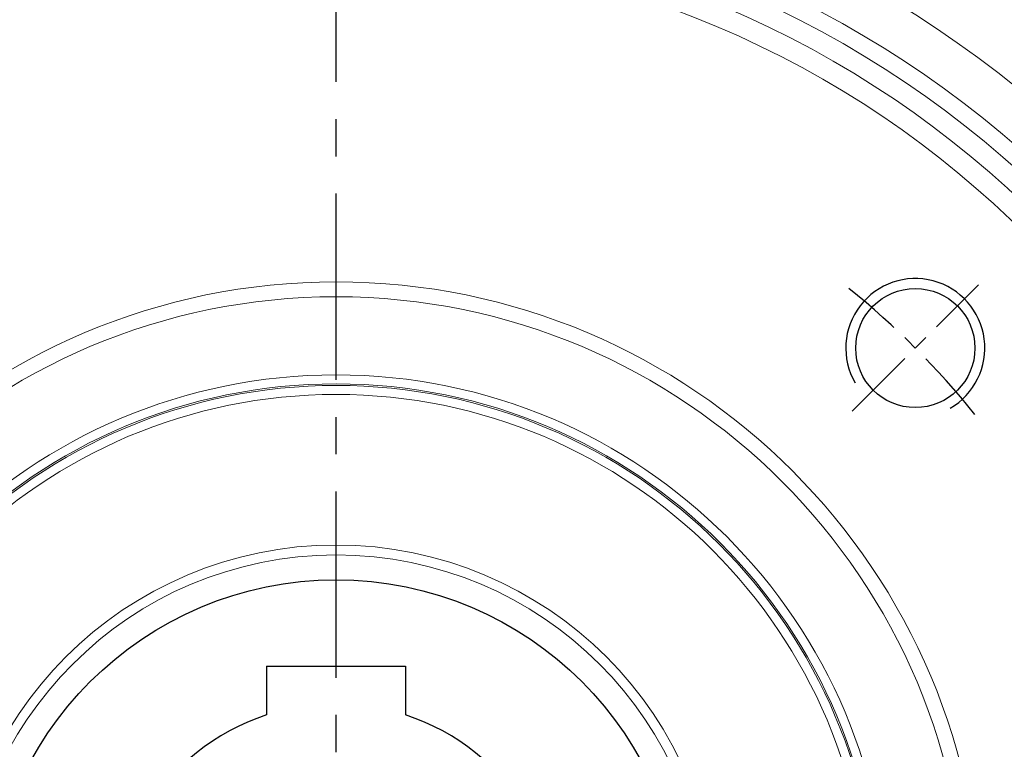
# Model space of a CAD drawing. Units: millimetres. Extents: x -32 to 1379, y -18 to 882.
# Drawn here: x 816 to 915, y 478 to 552 of the extents above; entities that cross this region are included whole.
import ezdxf

# ---------------------------------------------------------------- set-up
doc = ezdxf.new("R2010")
doc.units = ezdxf.units.MM
doc.linetypes.add('中心線', pattern=[12, 7.5, -1.5, 1.5, -1.5])
for name, color, linetype in [('CEN', 2, '中心線'), ('DIM', 3, 'Continuous'), ('MAIN', 7, 'Continuous'), ('THIN', 1, 'Continuous')]:
    doc.layers.add(name, color=color, linetype=linetype)
doc.styles.get("Standard").update_dxf_attribs({"font": 'simplex.shx', "bigfont": 'chineset.shx'})
doc.dimstyles.new('C', dxfattribs={"dimscale": 4.5, "dimtxt": 3, "dimasz": 2.5, "dimexe": 1, "dimexo": 1, "dimgap": 1, "dimtad": 1, "dimtoh": 1, "dimdec": 4, "dimdsep": 46, "dimtxsty": 'Standard', "dimcen": 0, "dimclrd": 256, "dimclre": 256, "dimclrt": 256, "dimadec": 0, "dimazin": 0, "dimtfac": 0.6, "dimtdec": 4, "dimtofl": 0, "dimtmove": 0, "dimatfit": 3, "dimfxl": 0, "dimtolj": 1, "dimarcsym": 0})

# ---------------------------------------------------------------- blocks, each defined once
blk = doc.blocks.new('*D50')
at = {"layer": 'Defpoints', "color": 0}
for p in [(940.357, 532.541), (754.604, 388.594)]:
    blk.add_point(p, dxfattribs=at)
at = {"layer": 'DIM', "lineweight": -2}
for p, q in [((708.363, 352.76), (745.711, 381.703)), ((616.435, 352.76), (708.363, 352.76))]:
    blk.add_line(p, q, dxfattribs=at)
blk.add_arc((847.48, 460.567), 117.5, 216.70599, 219.96787, dxfattribs=at)
at = {"layer": 'DIM'}
blk.add_solid([(744.563, 383.185), (746.86, 380.221), (754.604, 388.594)], dxfattribs=at)
at = {"layer": 'DIM', "char_height": 13.5, "attachment_point": 5}
for s, insert in [('\\A1;PCD∅235', (660.149, 364.01)), ('\\A1;2xM10', (660.149, 341.51))]:
    blk.add_mtext(s, dxfattribs=dict(at, insert=insert))
blk = doc.blocks.new('M14')
at = {"layer": 'MAIN'}
blk.add_circle((0, 0), 6, dxfattribs=at)
at = {"layer": 'THIN'}
blk.add_arc((0, 0), 7, 300, 210.14712, dxfattribs=at)
blk = doc.blocks.new('*U63')
at = {"layer": 'MAIN', "color": 7, "linetype": 'Continuous', "lineweight": 15}
blk.add_blockref('M14', (0, -0.469), dxfattribs=at)
blk = doc.blocks.new('*U64')
at = {"layer": 'MAIN', "color": 0, "linetype": 'ByBlock', "lineweight": -2}
blk.add_blockref('*U63', (630.534, 487.015), dxfattribs=at)
blk = doc.blocks.new('5D1120DMA-1正視')
at = {"layer": 'CEN'}
blk.add_line((51.972, 51.972), (64.7, 64.7), dxfattribs=at)
blk.add_arc((0, 0), 82.5, 38.74863, 51.25137, dxfattribs=at)
at = {"layer": 'MAIN'}
for p, q in [((-7, 26.3), (7, 26.3)), ((-7, 26.3), (-7, 21.383)), ((7, 26.3), (7, 21.383))]:
    blk.add_line(p, q, dxfattribs=at)
at = {"layer": 'MAIN', "color": 7, "linetype": 'Continuous', "lineweight": 15}
for radius in [102.594, 100.563, 98.464, 63.5, 55.637, 54.731, 54.57, 53.663, 38.5, 37.5]:
    blk.add_circle((0, 0), radius, dxfattribs=at)
at = {"layer": 'MAIN', "color": 7, "linetype": 'Continuous', "lineweight": 15, "extrusion": (0, 0, -1)}
blk.add_circle((0, 0), 65, dxfattribs=at)
at = {"layer": 'MAIN'}
blk.add_circle((0, 0), 35, dxfattribs=at)
at = {"layer": 'MAIN', "color": 7, "linetype": 'Continuous', "lineweight": 15}
for radius, start, end in [(108.844, 34.53412, 205.46588), (104.312, 33.34602, 206.65398), (108.844, 214.53412, 25.46588), (104.312, 213.34602, 26.65398)]:
    blk.add_arc((0, 0), radius, start, end, dxfattribs=at)
at = {"layer": 'MAIN'}
blk.add_arc((0, 0), 22.5, 108.1262, 71.8738, dxfattribs=at)
blk.add_blockref('*U64', (-572.197, -428.21), dxfattribs=at)
blk = doc.blocks.new('*D81')
at = {"layer": 'Defpoints', "color": 0}
for p in [(773.23, 496.527), (921.731, 424.608)]:
    blk.add_point(p, dxfattribs=at)
at = {"layer": 'DIM', "lineweight": -2}
for p, q in [((1011.899, 380.939), (931.856, 419.704)), ((1144.328, 380.939), (1011.899, 380.939))]:
    blk.add_line(p, q, dxfattribs=at)
blk.add_arc((847.48, 460.567), 82.5, 324.37659, 337.2842, dxfattribs=at)
at = {"layer": 'DIM'}
blk.add_solid([(932.673, 421.392), (931.039, 418.017), (921.731, 424.608)], dxfattribs=at)
at = {"layer": 'DIM', "insert": (1080.363, 380.939), "char_height": 13.5, "attachment_point": 5}
blk.add_mtext('\\A1;PCD∅165\\P2x4xM14x21L', dxfattribs=at)

msp = doc.modelspace()

# ---------------------------------------------------------------- linework, layer by layer
at = {"layer": 'CEN', "ltscale": 2.5}
msp.add_line((847.48029, 275.70523), (847.48029, 674.95657), dxfattribs=at)

# ---------------------------------------------------------------- block references
at = {"layer": 'DIM'}
msp.add_blockref('5D1120DMA-1正視', (847.48029, 460.56746), dxfattribs=at)

# ---------------------------------------------------------------- dimensions: what is measured, and where the dimension line sits
dim = msp.add_diameter_dim_2p(p1=(940.35672, 532.5412), p2=(754.60387, 388.59372), text='PCD<>\\X2xM10', dimstyle='C', dxfattribs=at)
dim.commit()
dim.dimension.update_dxf_attribs({"geometry": '*D50', "text_midpoint": (660.14898, 352.75998)})
dim = msp.add_diameter_dim_2p(p1=(773.22973, 496.5272), p2=(921.73086, 424.60771), text='PCD<>\\X2x4xM14x21L', dimstyle='C', dxfattribs=at)
dim.commit()
dim.dimension.update_dxf_attribs({"geometry": '*D81', "text_midpoint": (1080.36332, 380.93903), "dimtype": 163})

doc.saveas('drawing.dxf')
